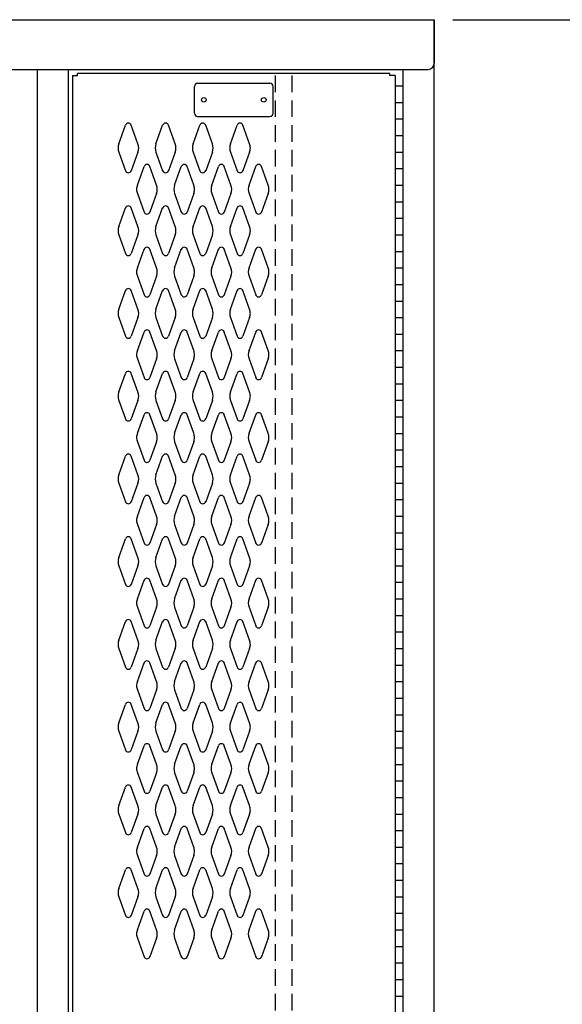
# Model space of a CAD drawing. Extents: x 0 to 196, y -2 to 123.
# Drawn here: x 111 to 127, y 62 to 91 of the extents above; entities that cross this region are included whole.
import ezdxf

# ---------------------------------------------------------------- set-up
doc = ezdxf.new("R2010")
doc.units = 0
doc.header["$MEASUREMENT"] = 0
doc.header["$PDMODE"] = 2
doc.linetypes.add('DASHED', pattern=[0.75, 0.5, -0.25])
doc.layers.get('0').update_dxf_attribs({"linetype": 'CONTINUOUS'})
doc.layers.get('DEFPOINTS').update_dxf_attribs({"linetype": 'CONTINUOUS'})
doc.layers.add('CK_LEVEL_1', color=7, linetype='CONTINUOUS')
doc.layers.add('CK_LEVEL_9', color=7, linetype='CONTINUOUS')
doc.dimstyles.get("Standard").update_dxf_attribs({"dimtxt": 0.18, "dimasz": 0.18, "dimexe": 0.18, "dimexo": 0.0625, "dimgap": 0.09, "dimtad": 0, "dimtih": 1, "dimtoh": 1, "dimdec": 6, "dimzin": 0, "dimdsep": 46, "dimtxsty": 'Standard', "dimcen": 0.09, "dimadec": 0, "dimazin": 0, "dimtfac": 1, "dimtdec": 6, "dimtofl": 0, "dimtmove": 2, "dimatfit": 3, "dimfxl": 0, "dimtolj": 1, "dimtzin": 0, "dimarcsym": 0})

# ---------------------------------------------------------------- blocks, each defined once
blk = doc.blocks.new('*D3')
at = {"color": 0, "linetype": 'ByBlock', "lineweight": -2}
for p, q in [((123.674, 91.43), (131.408, 91.43)), ((129.158, 89.81), (129.158, 57.14)), ((129.158, 21.05), (129.158, 53.72)), ((123.674, 19.43), (131.408, 19.43))]:
    blk.add_line(p, q, dxfattribs=at)
at = {"color": 0, "linetype": 'ByBlock'}
for points in [[(128.888, 89.81), (129.428, 89.81), (129.158, 91.43)], [(128.888, 21.05), (129.428, 21.05), (129.158, 19.43)]]:
    blk.add_solid(points, dxfattribs=at)
at = {"layer": 'DEFPOINTS', "color": 0, "linetype": 'ByBlock'}
for p in [(123.112, 91.43), (123.112, 19.43), (129.158, 19.43)]:
    blk.add_point(p, dxfattribs=at)
at = {"color": 15, "linetype": 'ByBlock', "insert": (129.158, 55.43), "char_height": 1.8, "attachment_point": 5}
blk.add_mtext('\\A1;{\\C256;H}', dxfattribs=at)

msp = doc.modelspace()

# ---------------------------------------------------------------- linework, layer by layer
at = {"layer": 'CK_LEVEL_1', "color": 7, "linetype": 'Continuous'}
for p, q in [((113.5727613, 87.6817143), (113.7748603, 88.2426293)), ((114.1533583, 87.6817143), (113.9512593, 88.2426293)), ((114.6977613, 87.6817143), (114.8998603, 88.2426293)), ((115.2783583, 87.6817143), (115.0762593, 88.2426293)), ((115.8227613, 87.6817143), (116.0248603, 88.2426293)), ((116.4033583, 87.6817143), (116.2012593, 88.2426293)), ((116.9477613, 87.6817143), (117.1498603, 88.2426293)), ((117.5283583, 87.6817143), (117.3262593, 88.2426293)), ((113.5727613, 87.4274863), (113.7748603, 86.8665713)), ((114.1533583, 87.4274863), (113.9512593, 86.8665713)), ((114.6977613, 87.4274863), (114.8998603, 86.8665713)), ((115.2783583, 87.4274863), (115.0762593, 86.8665713)), ((115.8227613, 87.4274863), (116.0248603, 86.8665713)), ((116.4033583, 87.4274863), (116.2012593, 86.8665713)), ((116.9477613, 87.4274863), (117.1498603, 86.8665713)), ((117.5283583, 87.4274863), (117.3262593, 86.8665713)), ((114.1347613, 86.4317143), (114.3368603, 86.9926293)), ((114.7153583, 86.4317143), (114.5132593, 86.9926293)), ((115.2597613, 86.4317143), (115.4618603, 86.9926293)), ((115.8403583, 86.4317143), (115.6382593, 86.9926293)), ((116.3847613, 86.4317143), (116.5868603, 86.9926293)), ((116.9653583, 86.4317143), (116.7632593, 86.9926293)), ((117.5097613, 86.4317143), (117.7118603, 86.9926293)), ((118.0903583, 86.4317143), (117.8882593, 86.9926293)), ((114.1347613, 86.1774863), (114.3368603, 85.6165713)), ((114.7153583, 86.1774863), (114.5132593, 85.6165713)), ((115.2597613, 86.1774863), (115.4618603, 85.6165713)), ((115.8403583, 86.1774863), (115.6382593, 85.6165713)), ((116.3847613, 86.1774863), (116.5868603, 85.6165713)), ((116.9653583, 86.1774863), (116.7632593, 85.6165713)), ((117.5097613, 86.1774863), (117.7118603, 85.6165713)), ((118.0903583, 86.1774863), (117.8882593, 85.6165713)), ((113.5727613, 85.1817143), (113.7748603, 85.7426293)), ((114.1533583, 85.1817143), (113.9512593, 85.7426293)), ((114.6977613, 85.1817143), (114.8998603, 85.7426293)), ((115.2783583, 85.1817143), (115.0762593, 85.7426293)), ((115.8227613, 85.1817143), (116.0248603, 85.7426293)), ((116.4033583, 85.1817143), (116.2012593, 85.7426293)), ((116.9477613, 85.1817143), (117.1498603, 85.7426293)), ((117.5283583, 85.1817143), (117.3262593, 85.7426293)), ((113.5727613, 84.9274863), (113.7748603, 84.3665713)), ((114.1533583, 84.9274863), (113.9512593, 84.3665713)), ((114.6977613, 84.9274863), (114.8998603, 84.3665713)), ((115.2783583, 84.9274863), (115.0762593, 84.3665713)), ((115.8227613, 84.9274863), (116.0248603, 84.3665713)), ((116.4033583, 84.9274863), (116.2012593, 84.3665713)), ((116.9477613, 84.9274863), (117.1498603, 84.3665713)), ((117.5283583, 84.9274863), (117.3262593, 84.3665713)), ((114.1347613, 83.9317143), (114.3368603, 84.4926293)), ((114.7153583, 83.9317143), (114.5132593, 84.4926293)), ((115.2597613, 83.9317143), (115.4618603, 84.4926293)), ((115.8403583, 83.9317143), (115.6382593, 84.4926293)), ((116.3847613, 83.9317143), (116.5868603, 84.4926293)), ((116.9653583, 83.9317143), (116.7632593, 84.4926293)), ((117.5097613, 83.9317143), (117.7118603, 84.4926293)), ((118.0903583, 83.9317143), (117.8882593, 84.4926293)), ((114.1347613, 83.6774863), (114.3368603, 83.1165713)), ((114.7153583, 83.6774863), (114.5132593, 83.1165713)), ((115.2597613, 83.6774863), (115.4618603, 83.1165713)), ((115.8403583, 83.6774863), (115.6382593, 83.1165713)), ((116.3847613, 83.6774863), (116.5868603, 83.1165713)), ((116.9653583, 83.6774863), (116.7632593, 83.1165713)), ((117.5097613, 83.6774863), (117.7118603, 83.1165713)), ((118.0903583, 83.6774863), (117.8882593, 83.1165713)), ((113.5727613, 82.6817143), (113.7748603, 83.2426293)), ((114.1533583, 82.6817143), (113.9512593, 83.2426293)), ((114.6977613, 82.6817143), (114.8998603, 83.2426293)), ((115.2783583, 82.6817143), (115.0762593, 83.2426293)), ((115.8227613, 82.6817143), (116.0248603, 83.2426293)), ((116.4033583, 82.6817143), (116.2012593, 83.2426293)), ((116.9477613, 82.6817143), (117.1498603, 83.2426293)), ((117.5283583, 82.6817143), (117.3262593, 83.2426293)), ((113.5727613, 82.4274863), (113.7748603, 81.8665713)), ((114.1533583, 82.4274863), (113.9512593, 81.8665713)), ((114.6977613, 82.4274863), (114.8998603, 81.8665713)), ((115.2783583, 82.4274863), (115.0762593, 81.8665713)), ((115.8227613, 82.4274863), (116.0248603, 81.8665713)), ((116.4033583, 82.4274863), (116.2012593, 81.8665713)), ((116.9477613, 82.4274863), (117.1498603, 81.8665713)), ((117.5283583, 82.4274863), (117.3262593, 81.8665713)), ((114.1347613, 81.4317143), (114.3368603, 81.9926293)), ((114.7153583, 81.4317143), (114.5132593, 81.9926293)), ((115.2597613, 81.4317143), (115.4618603, 81.9926293)), ((115.8403583, 81.4317143), (115.6382593, 81.9926293)), ((116.3847613, 81.4317143), (116.5868603, 81.9926293)), ((116.9653583, 81.4317143), (116.7632593, 81.9926293)), ((117.5097613, 81.4317143), (117.7118603, 81.9926293)), ((118.0903583, 81.4317143), (117.8882593, 81.9926293)), ((114.1347613, 81.1774863), (114.3368603, 80.6165713)), ((114.7153583, 81.1774863), (114.5132593, 80.6165713)), ((115.2597613, 81.1774863), (115.4618603, 80.6165713)), ((115.8403583, 81.1774863), (115.6382593, 80.6165713)), ((116.3847613, 81.1774863), (116.5868603, 80.6165713)), ((116.9653583, 81.1774863), (116.7632593, 80.6165713)), ((117.5097613, 81.1774863), (117.7118603, 80.6165713)), ((118.0903583, 81.1774863), (117.8882593, 80.6165713)), ((113.5727613, 80.1817143), (113.7748603, 80.7426293)), ((114.1533583, 80.1817143), (113.9512593, 80.7426293)), ((114.6977613, 80.1817143), (114.8998603, 80.7426293)), ((115.2783583, 80.1817143), (115.0762593, 80.7426293)), ((115.8227613, 80.1817143), (116.0248603, 80.7426293)), ((116.4033583, 80.1817143), (116.2012593, 80.7426293)), ((116.9477613, 80.1817143), (117.1498603, 80.7426293)), ((117.5283583, 80.1817143), (117.3262593, 80.7426293)), ((113.5727613, 79.9274863), (113.7748603, 79.3665713)), ((114.1533583, 79.9274863), (113.9512593, 79.3665713)), ((114.6977613, 79.9274863), (114.8998603, 79.3665713)), ((115.2783583, 79.9274863), (115.0762593, 79.3665713)), ((115.8227613, 79.9274863), (116.0248603, 79.3665713)), ((116.4033583, 79.9274863), (116.2012593, 79.3665713)), ((116.9477613, 79.9274863), (117.1498603, 79.3665713)), ((117.5283583, 79.9274863), (117.3262593, 79.3665713)), ((114.1347613, 78.9317143), (114.3368603, 79.4926293)), ((114.7153583, 78.9317143), (114.5132593, 79.4926293)), ((115.2597613, 78.9317143), (115.4618603, 79.4926293)), ((115.8403583, 78.9317143), (115.6382593, 79.4926293)), ((116.3847613, 78.9317143), (116.5868603, 79.4926293)), ((116.9653583, 78.9317143), (116.7632593, 79.4926293)), ((117.5097613, 78.9317143), (117.7118603, 79.4926293)), ((118.0903583, 78.9317143), (117.8882593, 79.4926293)), ((114.1347613, 78.6774863), (114.3368603, 78.1165713)), ((114.7153583, 78.6774863), (114.5132593, 78.1165713)), ((115.2597613, 78.6774863), (115.4618603, 78.1165713)), ((115.8403583, 78.6774863), (115.6382593, 78.1165713)), ((116.3847613, 78.6774863), (116.5868603, 78.1165713)), ((116.9653583, 78.6774863), (116.7632593, 78.1165713)), ((117.5097613, 78.6774863), (117.7118603, 78.1165713)), ((118.0903583, 78.6774863), (117.8882593, 78.1165713)), ((113.5727613, 77.6817143), (113.7748603, 78.2426293)), ((114.1533583, 77.6817143), (113.9512593, 78.2426293)), ((114.6977613, 77.6817143), (114.8998603, 78.2426293)), ((115.2783583, 77.6817143), (115.0762593, 78.2426293)), ((115.8227613, 77.6817143), (116.0248603, 78.2426293)), ((116.4033583, 77.6817143), (116.2012593, 78.2426293)), ((116.9477613, 77.6817143), (117.1498603, 78.2426293)), ((117.5283583, 77.6817143), (117.3262593, 78.2426293)), ((113.5727613, 77.4274863), (113.7748603, 76.8665713)), ((114.1533583, 77.4274863), (113.9512593, 76.8665713)), ((114.6977613, 77.4274863), (114.8998603, 76.8665713)), ((115.2783583, 77.4274863), (115.0762593, 76.8665713)), ((115.8227613, 77.4274863), (116.0248603, 76.8665713)), ((116.4033583, 77.4274863), (116.2012593, 76.8665713)), ((116.9477613, 77.4274863), (117.1498603, 76.8665713)), ((117.5283583, 77.4274863), (117.3262593, 76.8665713)), ((114.1347613, 76.4317143), (114.3368603, 76.9926293)), ((114.7153583, 76.4317143), (114.5132593, 76.9926293)), ((115.2597613, 76.4317143), (115.4618603, 76.9926293)), ((115.8403583, 76.4317143), (115.6382593, 76.9926293)), ((116.3847613, 76.4317143), (116.5868603, 76.9926293)), ((116.9653583, 76.4317143), (116.7632593, 76.9926293)), ((117.5097613, 76.4317143), (117.7118603, 76.9926293)), ((118.0903583, 76.4317143), (117.8882593, 76.9926293)), ((114.1347613, 76.1774863), (114.3368603, 75.6165713)), ((114.7153583, 76.1774863), (114.5132593, 75.6165713)), ((115.2597613, 76.1774863), (115.4618603, 75.6165713)), ((115.8403583, 76.1774863), (115.6382593, 75.6165713)), ((116.3847613, 76.1774863), (116.5868603, 75.6165713)), ((116.9653583, 76.1774863), (116.7632593, 75.6165713)), ((117.5097613, 76.1774863), (117.7118603, 75.6165713)), ((118.0903583, 76.1774863), (117.8882593, 75.6165713)), ((113.5727613, 75.1817143), (113.7748603, 75.7426293)), ((114.1533583, 75.1817143), (113.9512593, 75.7426293)), ((114.6977613, 75.1817143), (114.8998603, 75.7426293)), ((115.2783583, 75.1817143), (115.0762593, 75.7426293)), ((115.8227613, 75.1817143), (116.0248603, 75.7426293)), ((116.4033583, 75.1817143), (116.2012593, 75.7426293)), ((116.9477613, 75.1817143), (117.1498603, 75.7426293)), ((117.5283583, 75.1817143), (117.3262593, 75.7426293)), ((113.5727613, 74.9274863), (113.7748603, 74.3665713)), ((114.1533583, 74.9274863), (113.9512593, 74.3665713)), ((114.6977613, 74.9274863), (114.8998603, 74.3665713)), ((115.2783583, 74.9274863), (115.0762593, 74.3665713)), ((115.8227613, 74.9274863), (116.0248603, 74.3665713)), ((116.4033583, 74.9274863), (116.2012593, 74.3665713)), ((116.9477613, 74.9274863), (117.1498603, 74.3665713)), ((117.5283583, 74.9274863), (117.3262593, 74.3665713)), ((114.1347613, 73.9317143), (114.3368603, 74.4926293)), ((114.7153583, 73.9317143), (114.5132593, 74.4926293)), ((115.2597613, 73.9317143), (115.4618603, 74.4926293)), ((115.8403583, 73.9317143), (115.6382593, 74.4926293)), ((116.3847613, 73.9317143), (116.5868603, 74.4926293)), ((116.9653583, 73.9317143), (116.7632593, 74.4926293)), ((117.5097613, 73.9317143), (117.7118603, 74.4926293)), ((118.0903583, 73.9317143), (117.8882593, 74.4926293)), ((114.1347613, 73.6774863), (114.3368603, 73.1165713)), ((114.7153583, 73.6774863), (114.5132593, 73.1165713)), ((115.2597613, 73.6774863), (115.4618603, 73.1165713)), ((115.8403583, 73.6774863), (115.6382593, 73.1165713)), ((116.3847613, 73.6774863), (116.5868603, 73.1165713)), ((116.9653583, 73.6774863), (116.7632593, 73.1165713)), ((117.5097613, 73.6774863), (117.7118603, 73.1165713)), ((118.0903583, 73.6774863), (117.8882593, 73.1165713)), ((113.5727613, 72.6817143), (113.7748603, 73.2426293)), ((114.1533583, 72.6817143), (113.9512593, 73.2426293)), ((114.6977613, 72.6817143), (114.8998603, 73.2426293)), ((115.2783583, 72.6817143), (115.0762593, 73.2426293)), ((115.8227613, 72.6817143), (116.0248603, 73.2426293)), ((116.4033583, 72.6817143), (116.2012593, 73.2426293)), ((116.9477613, 72.6817143), (117.1498603, 73.2426293)), ((117.5283583, 72.6817143), (117.3262593, 73.2426293)), ((113.5727613, 72.4274863), (113.7748603, 71.8665713)), ((114.1533583, 72.4274863), (113.9512593, 71.8665713)), ((114.6977613, 72.4274863), (114.8998603, 71.8665713)), ((115.2783583, 72.4274863), (115.0762593, 71.8665713)), ((115.8227613, 72.4274863), (116.0248603, 71.8665713)), ((116.4033583, 72.4274863), (116.2012593, 71.8665713)), ((116.9477613, 72.4274863), (117.1498603, 71.8665713)), ((117.5283583, 72.4274863), (117.3262593, 71.8665713)), ((114.1347613, 71.4317143), (114.3368603, 71.9926293)), ((114.7153583, 71.4317143), (114.5132593, 71.9926293)), ((115.2597613, 71.4317143), (115.4618603, 71.9926293)), ((115.8403583, 71.4317143), (115.6382593, 71.9926293)), ((116.3847613, 71.4317143), (116.5868603, 71.9926293)), ((116.9653583, 71.4317143), (116.7632593, 71.9926293)), ((117.5097613, 71.4317143), (117.7118603, 71.9926293)), ((118.0903583, 71.4317143), (117.8882593, 71.9926293)), ((114.1347613, 71.1774863), (114.3368603, 70.6165713)), ((114.7153583, 71.1774863), (114.5132593, 70.6165713)), ((115.2597613, 71.1774863), (115.4618603, 70.6165713)), ((115.8403583, 71.1774863), (115.6382593, 70.6165713)), ((116.3847613, 71.1774863), (116.5868603, 70.6165713)), ((116.9653583, 71.1774863), (116.7632593, 70.6165713)), ((117.5097613, 71.1774863), (117.7118603, 70.6165713)), ((118.0903583, 71.1774863), (117.8882593, 70.6165713)), ((113.5727613, 70.1817143), (113.7748603, 70.7426293)), ((114.1533583, 70.1817143), (113.9512593, 70.7426293)), ((114.6977613, 70.1817143), (114.8998603, 70.7426293)), ((115.2783583, 70.1817143), (115.0762593, 70.7426293)), ((115.8227613, 70.1817143), (116.0248603, 70.7426293)), ((116.4033583, 70.1817143), (116.2012593, 70.7426293)), ((116.9477613, 70.1817143), (117.1498603, 70.7426293)), ((117.5283583, 70.1817143), (117.3262593, 70.7426293)), ((113.5727613, 69.9274863), (113.7748603, 69.3665713)), ((114.1533583, 69.9274863), (113.9512593, 69.3665713)), ((114.6977613, 69.9274863), (114.8998603, 69.3665713)), ((115.2783583, 69.9274863), (115.0762593, 69.3665713)), ((115.8227613, 69.9274863), (116.0248603, 69.3665713)), ((116.4033583, 69.9274863), (116.2012593, 69.3665713)), ((116.9477613, 69.9274863), (117.1498603, 69.3665713)), ((117.5283583, 69.9274863), (117.3262593, 69.3665713)), ((114.1347613, 68.9317143), (114.3368603, 69.4926293)), ((114.7153583, 68.9317143), (114.5132593, 69.4926293)), ((115.2597613, 68.9317143), (115.4618603, 69.4926293)), ((115.8403583, 68.9317143), (115.6382593, 69.4926293)), ((116.3847613, 68.9317143), (116.5868603, 69.4926293)), ((116.9653583, 68.9317143), (116.7632593, 69.4926293)), ((117.5097613, 68.9317143), (117.7118603, 69.4926293)), ((118.0903583, 68.9317143), (117.8882593, 69.4926293)), ((114.1347613, 68.6774863), (114.3368603, 68.1165713)), ((114.7153583, 68.6774863), (114.5132593, 68.1165713)), ((115.2597613, 68.6774863), (115.4618603, 68.1165713)), ((115.8403583, 68.6774863), (115.6382593, 68.1165713)), ((116.3847613, 68.6774863), (116.5868603, 68.1165713)), ((116.9653583, 68.6774863), (116.7632593, 68.1165713)), ((117.5097613, 68.6774863), (117.7118603, 68.1165713)), ((118.0903583, 68.6774863), (117.8882593, 68.1165713)), ((113.5727613, 67.6817143), (113.7748603, 68.2426293)), ((114.1533583, 67.6817143), (113.9512593, 68.2426293)), ((114.6977613, 67.6817143), (114.8998603, 68.2426293)), ((115.2783583, 67.6817143), (115.0762593, 68.2426293)), ((115.8227613, 67.6817143), (116.0248603, 68.2426293)), ((116.4033583, 67.6817143), (116.2012593, 68.2426293)), ((116.9477613, 67.6817143), (117.1498603, 68.2426293)), ((117.5283583, 67.6817143), (117.3262593, 68.2426293)), ((113.5727613, 67.4274863), (113.7748603, 66.8665713)), ((114.1533583, 67.4274863), (113.9512593, 66.8665713)), ((114.6977613, 67.4274863), (114.8998603, 66.8665713)), ((115.2783583, 67.4274863), (115.0762593, 66.8665713)), ((115.8227613, 67.4274863), (116.0248603, 66.8665713)), ((116.4033583, 67.4274863), (116.2012593, 66.8665713)), ((116.9477613, 67.4274863), (117.1498603, 66.8665713)), ((117.5283583, 67.4274863), (117.3262593, 66.8665713)), ((114.1347613, 66.4317143), (114.3368603, 66.9926293)), ((114.7153583, 66.4317143), (114.5132593, 66.9926293)), ((115.2597613, 66.4317143), (115.4618603, 66.9926293)), ((115.8403583, 66.4317143), (115.6382593, 66.9926293)), ((116.3847613, 66.4317143), (116.5868603, 66.9926293)), ((116.9653583, 66.4317143), (116.7632593, 66.9926293)), ((117.5097613, 66.4317143), (117.7118603, 66.9926293)), ((118.0903583, 66.4317143), (117.8882593, 66.9926293)), ((114.1347613, 66.1774863), (114.3368603, 65.6165713)), ((114.7153583, 66.1774863), (114.5132593, 65.6165713)), ((115.2597613, 66.1774863), (115.4618603, 65.6165713)), ((115.8403583, 66.1774863), (115.6382593, 65.6165713)), ((116.3847613, 66.1774863), (116.5868603, 65.6165713)), ((116.9653583, 66.1774863), (116.7632593, 65.6165713)), ((117.5097613, 66.1774863), (117.7118603, 65.6165713)), ((118.0903583, 66.1774863), (117.8882593, 65.6165713)), ((113.5727613, 65.1817143), (113.7748603, 65.7426293)), ((114.1533583, 65.1817143), (113.9512593, 65.7426293)), ((114.6977613, 65.1817143), (114.8998603, 65.7426293)), ((115.2783583, 65.1817143), (115.0762593, 65.7426293)), ((115.8227613, 65.1817143), (116.0248603, 65.7426293)), ((116.4033583, 65.1817143), (116.2012593, 65.7426293)), ((116.9477613, 65.1817143), (117.1498603, 65.7426293)), ((117.5283583, 65.1817143), (117.3262593, 65.7426293)), ((113.5727613, 64.9274863), (113.7748603, 64.3665713)), ((114.1533583, 64.9274863), (113.9512593, 64.3665713)), ((114.6977613, 64.9274863), (114.8998603, 64.3665713)), ((115.2783583, 64.9274863), (115.0762593, 64.3665713)), ((115.8227613, 64.9274863), (116.0248603, 64.3665713)), ((116.4033583, 64.9274863), (116.2012593, 64.3665713)), ((116.9477613, 64.9274863), (117.1498603, 64.3665713)), ((117.5283583, 64.9274863), (117.3262593, 64.3665713)), ((114.1347613, 63.9317143), (114.3368603, 64.4926293)), ((114.7153583, 63.9317143), (114.5132593, 64.4926293)), ((115.2597613, 63.9317143), (115.4618603, 64.4926293)), ((115.8403583, 63.9317143), (115.6382593, 64.4926293)), ((116.3847613, 63.9317143), (116.5868603, 64.4926293)), ((116.9653583, 63.9317143), (116.7632593, 64.4926293)), ((117.5097613, 63.9317143), (117.7118603, 64.4926293)), ((118.0903583, 63.9317143), (117.8882593, 64.4926293)), ((114.1347613, 63.6774863), (114.3368603, 63.1165713)), ((114.7153583, 63.6774863), (114.5132593, 63.1165713)), ((115.2597613, 63.6774863), (115.4618603, 63.1165713)), ((115.8403583, 63.6774863), (115.6382593, 63.1165713)), ((116.3847613, 63.6774863), (116.5868603, 63.1165713)), ((116.9653583, 63.6774863), (116.7632593, 63.1165713)), ((117.5097613, 63.6774863), (117.7118603, 63.1165713)), ((118.0903583, 63.6774863), (117.8882593, 63.1165713))]:
    msp.add_line(p, q, dxfattribs=at)
for centre, radius, start, end in [((113.8630593, 88.2108503), 0.09375, 90, 161.947314), ((113.8630593, 88.2108503), 0.09375, 18.052686, 90), ((114.9880593, 88.2108503), 0.09375, 90, 161.947314), ((114.9880593, 88.2108503), 0.09375, 18.052686, 90), ((116.1130593, 88.2108503), 0.09375, 90, 161.947314), ((116.1130593, 88.2108503), 0.09375, 18.052686, 90), ((117.2380593, 88.2108503), 0.09375, 90, 161.947314), ((117.2380593, 88.2108503), 0.09375, 18.052686, 90), ((113.9255593, 87.5546003), 0.375, 160.18576, 180), ((113.9255593, 87.5546003), 0.375, 180, 199.81424), ((113.8005593, 87.5546003), 0.375, 340.18576, 19.81424), ((115.0505593, 87.5546003), 0.375, 160.18576, 199.81424), ((114.9255593, 87.5546003), 0.375, 0, 19.81424), ((114.9255593, 87.5546003), 0.375, 340.18576, 0), ((116.1755593, 87.5546003), 0.375, 160.18576, 180), ((116.1755593, 87.5546003), 0.375, 180, 199.81424), ((116.0505593, 87.5546003), 0.375, 340.18576, 19.81424), ((117.3005593, 87.5546003), 0.375, 160.18576, 199.81424), ((117.1755593, 87.5546003), 0.375, 0, 19.81424), ((117.1755593, 87.5546003), 0.375, 340.18576, 0), ((114.4250593, 86.9608503), 0.09375, 90, 161.947314), ((114.4250593, 86.9608503), 0.09375, 18.052686, 90), ((115.5500593, 86.9608503), 0.09375, 90, 161.947314), ((115.5500593, 86.9608503), 0.09375, 18.052686, 90), ((116.6750593, 86.9608503), 0.09375, 90, 161.947314), ((116.6750593, 86.9608503), 0.09375, 18.052686, 90), ((117.8000593, 86.9608503), 0.09375, 90, 161.947314), ((117.8000593, 86.9608503), 0.09375, 18.052686, 90), ((113.8630593, 86.8983503), 0.09375, 198.052686, 341.947314), ((114.9880593, 86.8983503), 0.09375, 198.052686, 341.947314), ((116.1130593, 86.8983503), 0.09375, 198.052686, 341.947314), ((117.2380593, 86.8983503), 0.09375, 198.052686, 341.947314), ((114.4875593, 86.3046003), 0.375, 160.18576, 180), ((114.4875593, 86.3046003), 0.375, 180, 199.81424), ((114.3625593, 86.3046003), 0.375, 340.18576, 19.81424), ((115.6125593, 86.3046003), 0.375, 160.18576, 199.81424), ((115.4875593, 86.3046003), 0.375, 0, 19.81424), ((115.4875593, 86.3046003), 0.375, 340.18576, 0), ((116.7375593, 86.3046003), 0.375, 160.18576, 180), ((116.7375593, 86.3046003), 0.375, 180, 199.81424), ((116.6125593, 86.3046003), 0.375, 340.18576, 19.81424), ((117.8625593, 86.3046003), 0.375, 160.18576, 199.81424), ((117.7375593, 86.3046003), 0.375, 0, 19.81424), ((117.7375593, 86.3046003), 0.375, 340.18576, 0), ((113.8630593, 85.7108503), 0.09375, 18.052686, 161.947314), ((114.9880593, 85.7108503), 0.09375, 18.052686, 161.947314), ((116.1130593, 85.7108503), 0.09375, 18.052686, 161.947314), ((117.2380593, 85.7108503), 0.09375, 18.052686, 161.947314), ((114.4250593, 85.6483503), 0.09375, 198.052686, 341.947314), ((115.5500593, 85.6483503), 0.09375, 198.052686, 341.947314), ((116.6750593, 85.6483503), 0.09375, 198.052686, 341.947314), ((117.8000593, 85.6483503), 0.09375, 198.052686, 341.947314), ((113.9255593, 85.0546003), 0.375, 160.18576, 180), ((113.8005593, 85.0546003), 0.375, 340.18576, 19.81424), ((115.0505593, 85.0546003), 0.375, 160.18576, 199.81424), ((114.9255593, 85.0546003), 0.375, 0, 19.81424), ((116.1755593, 85.0546003), 0.375, 160.18576, 180), ((116.0505593, 85.0546003), 0.375, 340.18576, 19.81424), ((117.3005593, 85.0546003), 0.375, 160.18576, 199.81424), ((117.1755593, 85.0546003), 0.375, 0, 19.81424), ((113.9255593, 85.0546003), 0.375, 180, 199.81424), ((114.9255593, 85.0546003), 0.375, 340.18576, 0), ((116.1755593, 85.0546003), 0.375, 180, 199.81424), ((117.1755593, 85.0546003), 0.375, 340.18576, 0), ((114.4250593, 84.4608503), 0.09375, 18.052686, 161.947314), ((115.5500593, 84.4608503), 0.09375, 18.052686, 161.947314), ((116.6750593, 84.4608503), 0.09375, 18.052686, 161.947314), ((117.8000593, 84.4608503), 0.09375, 18.052686, 161.947314), ((113.8630593, 84.3983503), 0.09375, 198.052686, 270), ((113.8630593, 84.3983503), 0.09375, 270, 341.947314), ((114.9880593, 84.3983503), 0.09375, 198.052686, 270), ((114.9880593, 84.3983503), 0.09375, 270, 341.947314), ((116.1130593, 84.3983503), 0.09375, 198.052686, 270), ((116.1130593, 84.3983503), 0.09375, 270, 341.947314), ((117.2380593, 84.3983503), 0.09375, 198.052686, 270), ((117.2380593, 84.3983503), 0.09375, 270, 341.947314), ((114.4875593, 83.8046003), 0.375, 160.18576, 180), ((114.3625593, 83.8046003), 0.375, 340.18576, 19.81424), ((115.6125593, 83.8046003), 0.375, 160.18576, 199.81424), ((115.4875593, 83.8046003), 0.375, 0, 19.81424), ((116.7375593, 83.8046003), 0.375, 160.18576, 180), ((116.6125593, 83.8046003), 0.375, 340.18576, 19.81424), ((117.8625593, 83.8046003), 0.375, 160.18576, 199.81424), ((117.7375593, 83.8046003), 0.375, 0, 19.81424), ((114.4875593, 83.8046003), 0.375, 180, 199.81424), ((115.4875593, 83.8046003), 0.375, 340.18576, 0), ((116.7375593, 83.8046003), 0.375, 180, 199.81424), ((117.7375593, 83.8046003), 0.375, 340.18576, 0), ((113.8630593, 83.2108503), 0.09375, 90, 161.947314), ((113.8630593, 83.2108503), 0.09375, 18.052686, 90), ((114.9880593, 83.2108503), 0.09375, 90, 161.947314), ((114.9880593, 83.2108503), 0.09375, 18.052686, 90), ((116.1130593, 83.2108503), 0.09375, 90, 161.947314), ((116.1130593, 83.2108503), 0.09375, 18.052686, 90), ((117.2380593, 83.2108503), 0.09375, 90, 161.947314), ((117.2380593, 83.2108503), 0.09375, 18.052686, 90), ((114.4250593, 83.1483503), 0.09375, 198.052686, 270), ((114.4250593, 83.1483503), 0.09375, 270, 341.947314), ((115.5500593, 83.1483503), 0.09375, 198.052686, 270), ((115.5500593, 83.1483503), 0.09375, 270, 341.947314), ((116.6750593, 83.1483503), 0.09375, 198.052686, 270), ((116.6750593, 83.1483503), 0.09375, 270, 341.947314), ((117.8000593, 83.1483503), 0.09375, 198.052686, 270), ((117.8000593, 83.1483503), 0.09375, 270, 341.947314), ((113.9255593, 82.5546003), 0.375, 160.18576, 180), ((113.9255593, 82.5546003), 0.375, 180, 199.81424), ((113.8005593, 82.5546003), 0.375, 340.18576, 19.81424), ((115.0505593, 82.5546003), 0.375, 160.18576, 199.81424), ((114.9255593, 82.5546003), 0.375, 0, 19.81424), ((114.9255593, 82.5546003), 0.375, 340.18576, 0), ((116.1755593, 82.5546003), 0.375, 160.18576, 180), ((116.1755593, 82.5546003), 0.375, 180, 199.81424), ((116.0505593, 82.5546003), 0.375, 340.18576, 19.81424), ((117.3005593, 82.5546003), 0.375, 160.18576, 199.81424), ((117.1755593, 82.5546003), 0.375, 0, 19.81424), ((117.1755593, 82.5546003), 0.375, 340.18576, 0), ((113.8630593, 81.8983503), 0.09375, 198.052686, 341.947314), ((114.4250593, 81.9608503), 0.09375, 90, 161.947314), ((114.4250593, 81.9608503), 0.09375, 18.052686, 90), ((114.9880593, 81.8983503), 0.09375, 198.052686, 341.947314), ((115.5500593, 81.9608503), 0.09375, 90, 161.947314), ((115.5500593, 81.9608503), 0.09375, 18.052686, 90), ((116.1130593, 81.8983503), 0.09375, 198.052686, 341.947314), ((116.6750593, 81.9608503), 0.09375, 90, 161.947314), ((116.6750593, 81.9608503), 0.09375, 18.052686, 90), ((117.2380593, 81.8983503), 0.09375, 198.052686, 341.947314), ((117.8000593, 81.9608503), 0.09375, 90, 161.947314), ((117.8000593, 81.9608503), 0.09375, 18.052686, 90), ((114.4875593, 81.3046003), 0.375, 160.18576, 180), ((114.4875593, 81.3046003), 0.375, 180, 199.81424), ((114.3625593, 81.3046003), 0.375, 340.18576, 19.81424), ((115.6125593, 81.3046003), 0.375, 160.18576, 199.81424), ((115.4875593, 81.3046003), 0.375, 0, 19.81424), ((115.4875593, 81.3046003), 0.375, 340.18576, 0), ((116.7375593, 81.3046003), 0.375, 160.18576, 180), ((116.7375593, 81.3046003), 0.375, 180, 199.81424), ((116.6125593, 81.3046003), 0.375, 340.18576, 19.81424), ((117.8625593, 81.3046003), 0.375, 160.18576, 199.81424), ((117.7375593, 81.3046003), 0.375, 0, 19.81424), ((117.7375593, 81.3046003), 0.375, 340.18576, 0), ((113.8630593, 80.7108503), 0.09375, 18.052686, 161.947314), ((114.9880593, 80.7108503), 0.09375, 18.052686, 161.947314), ((116.1130593, 80.7108503), 0.09375, 18.052686, 161.947314), ((117.2380593, 80.7108503), 0.09375, 18.052686, 161.947314), ((114.4250593, 80.6483503), 0.09375, 198.052686, 341.947314), ((115.5500593, 80.6483503), 0.09375, 198.052686, 341.947314), ((116.6750593, 80.6483503), 0.09375, 198.052686, 341.947314), ((117.8000593, 80.6483503), 0.09375, 198.052686, 341.947314), ((113.9255593, 80.0546003), 0.375, 160.18576, 180), ((113.9255593, 80.0546003), 0.375, 180, 199.81424), ((113.8005593, 80.0546003), 0.375, 340.18576, 19.81424), ((115.0505593, 80.0546003), 0.375, 160.18576, 199.81424), ((114.9255593, 80.0546003), 0.375, 0, 19.81424), ((114.9255593, 80.0546003), 0.375, 340.18576, 0), ((116.1755593, 80.0546003), 0.375, 160.18576, 180), ((116.1755593, 80.0546003), 0.375, 180, 199.81424), ((116.0505593, 80.0546003), 0.375, 340.18576, 19.81424), ((117.3005593, 80.0546003), 0.375, 160.18576, 199.81424), ((117.1755593, 80.0546003), 0.375, 0, 19.81424), ((117.1755593, 80.0546003), 0.375, 340.18576, 0), ((114.4250593, 79.4608503), 0.09375, 18.052686, 161.947314), ((115.5500593, 79.4608503), 0.09375, 18.052686, 161.947314), ((116.6750593, 79.4608503), 0.09375, 18.052686, 161.947314), ((117.8000593, 79.4608503), 0.09375, 18.052686, 161.947314), ((113.8630593, 79.3983503), 0.09375, 198.052686, 270), ((113.8630593, 79.3983503), 0.09375, 270, 341.947314), ((114.9880593, 79.3983503), 0.09375, 198.052686, 270), ((114.9880593, 79.3983503), 0.09375, 270, 341.947314), ((116.1130593, 79.3983503), 0.09375, 198.052686, 270), ((116.1130593, 79.3983503), 0.09375, 270, 341.947314), ((117.2380593, 79.3983503), 0.09375, 198.052686, 270), ((117.2380593, 79.3983503), 0.09375, 270, 341.947314), ((114.4875593, 78.8046003), 0.375, 160.18576, 180), ((114.3625593, 78.8046003), 0.375, 340.18576, 19.81424), ((115.6125593, 78.8046003), 0.375, 160.18576, 199.81424), ((115.4875593, 78.8046003), 0.375, 0, 19.81424), ((116.7375593, 78.8046003), 0.375, 160.18576, 180), ((116.6125593, 78.8046003), 0.375, 340.18576, 19.81424), ((117.8625593, 78.8046003), 0.375, 160.18576, 199.81424), ((117.7375593, 78.8046003), 0.375, 0, 19.81424), ((114.4875593, 78.8046003), 0.375, 180, 199.81424), ((115.4875593, 78.8046003), 0.375, 340.18576, 0), ((116.7375593, 78.8046003), 0.375, 180, 199.81424), ((117.7375593, 78.8046003), 0.375, 340.18576, 0), ((113.8630593, 78.2108503), 0.09375, 90, 161.947314), ((113.8630593, 78.2108503), 0.09375, 18.052686, 90), ((114.9880593, 78.2108503), 0.09375, 90, 161.947314), ((114.9880593, 78.2108503), 0.09375, 18.052686, 90), ((116.1130593, 78.2108503), 0.09375, 90, 161.947314), ((116.1130593, 78.2108503), 0.09375, 18.052686, 90), ((117.2380593, 78.2108503), 0.09375, 90, 161.947314), ((117.2380593, 78.2108503), 0.09375, 18.052686, 90), ((114.4250593, 78.1483503), 0.09375, 198.052686, 270), ((114.4250593, 78.1483503), 0.09375, 270, 341.947314), ((115.5500593, 78.1483503), 0.09375, 198.052686, 270), ((115.5500593, 78.1483503), 0.09375, 270, 341.947314), ((116.6750593, 78.1483503), 0.09375, 198.052686, 270), ((116.6750593, 78.1483503), 0.09375, 270, 341.947314), ((117.8000593, 78.1483503), 0.09375, 198.052686, 270), ((117.8000593, 78.1483503), 0.09375, 270, 341.947314), ((113.9255593, 77.5546003), 0.375, 160.18576, 180), ((113.8005593, 77.5546003), 0.375, 340.18576, 19.81424), ((115.0505593, 77.5546003), 0.375, 160.18576, 199.81424), ((114.9255593, 77.5546003), 0.375, 0, 19.81424), ((116.1755593, 77.5546003), 0.375, 160.18576, 180), ((116.0505593, 77.5546003), 0.375, 340.18576, 19.81424), ((117.3005593, 77.5546003), 0.375, 160.18576, 199.81424), ((117.1755593, 77.5546003), 0.375, 0, 19.81424), ((113.9255593, 77.5546003), 0.375, 180, 199.81424), ((114.9255593, 77.5546003), 0.375, 340.18576, 0), ((116.1755593, 77.5546003), 0.375, 180, 199.81424), ((117.1755593, 77.5546003), 0.375, 340.18576, 0), ((114.4250593, 76.9608503), 0.09375, 90, 161.947314), ((114.4250593, 76.9608503), 0.09375, 18.052686, 90), ((115.5500593, 76.9608503), 0.09375, 90, 161.947314), ((115.5500593, 76.9608503), 0.09375, 18.052686, 90), ((116.6750593, 76.9608503), 0.09375, 90, 161.947314), ((116.6750593, 76.9608503), 0.09375, 18.052686, 90), ((117.8000593, 76.9608503), 0.09375, 90, 161.947314), ((117.8000593, 76.9608503), 0.09375, 18.052686, 90), ((113.8630593, 76.8983503), 0.09375, 198.052686, 341.947314), ((114.9880593, 76.8983503), 0.09375, 198.052686, 341.947314), ((116.1130593, 76.8983503), 0.09375, 198.052686, 341.947314), ((117.2380593, 76.8983503), 0.09375, 198.052686, 341.947314), ((114.4875593, 76.3046003), 0.375, 160.18576, 180), ((114.4875593, 76.3046003), 0.375, 180, 199.81424), ((114.3625593, 76.3046003), 0.375, 340.18576, 19.81424), ((115.6125593, 76.3046003), 0.375, 160.18576, 199.81424), ((115.4875593, 76.3046003), 0.375, 0, 19.81424), ((115.4875593, 76.3046003), 0.375, 340.18576, 0), ((116.7375593, 76.3046003), 0.375, 160.18576, 180), ((116.7375593, 76.3046003), 0.375, 180, 199.81424), ((116.6125593, 76.3046003), 0.375, 340.18576, 19.81424), ((117.8625593, 76.3046003), 0.375, 160.18576, 199.81424), ((117.7375593, 76.3046003), 0.375, 0, 19.81424), ((117.7375593, 76.3046003), 0.375, 340.18576, 0), ((113.8630593, 75.7108503), 0.09375, 18.052686, 161.947314), ((114.4250593, 75.6483503), 0.09375, 198.052686, 341.947314), ((114.9880593, 75.7108503), 0.09375, 18.052686, 161.947314), ((115.5500593, 75.6483503), 0.09375, 198.052686, 341.947314), ((116.1130593, 75.7108503), 0.09375, 18.052686, 161.947314), ((116.6750593, 75.6483503), 0.09375, 198.052686, 341.947314), ((117.2380593, 75.7108503), 0.09375, 18.052686, 161.947314), ((117.8000593, 75.6483503), 0.09375, 198.052686, 341.947314), ((113.9255593, 75.0546003), 0.375, 160.18576, 180), ((113.9255593, 75.0546003), 0.375, 180, 199.81424), ((113.8005593, 75.0546003), 0.375, 340.18576, 19.81424), ((115.0505593, 75.0546003), 0.375, 160.18576, 199.81424), ((114.9255593, 75.0546003), 0.375, 0, 19.81424), ((114.9255593, 75.0546003), 0.375, 340.18576, 0), ((116.1755593, 75.0546003), 0.375, 160.18576, 180), ((116.1755593, 75.0546003), 0.375, 180, 199.81424), ((116.0505593, 75.0546003), 0.375, 340.18576, 19.81424), ((117.3005593, 75.0546003), 0.375, 160.18576, 199.81424), ((117.1755593, 75.0546003), 0.375, 0, 19.81424), ((117.1755593, 75.0546003), 0.375, 340.18576, 0), ((114.4250593, 74.4608503), 0.09375, 18.052686, 161.947314), ((115.5500593, 74.4608503), 0.09375, 18.052686, 161.947314), ((116.6750593, 74.4608503), 0.09375, 18.052686, 161.947314), ((117.8000593, 74.4608503), 0.09375, 18.052686, 161.947314), ((113.8630593, 74.3983503), 0.09375, 198.052686, 270), ((113.8630593, 74.3983503), 0.09375, 270, 341.947314), ((114.9880593, 74.3983503), 0.09375, 198.052686, 270), ((114.9880593, 74.3983503), 0.09375, 270, 341.947314), ((116.1130593, 74.3983503), 0.09375, 198.052686, 270), ((116.1130593, 74.3983503), 0.09375, 270, 341.947314), ((117.2380593, 74.3983503), 0.09375, 198.052686, 270), ((117.2380593, 74.3983503), 0.09375, 270, 341.947314), ((114.4875593, 73.8046003), 0.375, 160.18576, 180), ((114.4875593, 73.8046003), 0.375, 180, 199.81424), ((114.3625593, 73.8046003), 0.375, 340.18576, 19.81424), ((115.6125593, 73.8046003), 0.375, 160.18576, 199.81424), ((115.4875593, 73.8046003), 0.375, 0, 19.81424), ((115.4875593, 73.8046003), 0.375, 340.18576, 0), ((116.7375593, 73.8046003), 0.375, 160.18576, 180), ((116.7375593, 73.8046003), 0.375, 180, 199.81424), ((116.6125593, 73.8046003), 0.375, 340.18576, 19.81424), ((117.8625593, 73.8046003), 0.375, 160.18576, 199.81424), ((117.7375593, 73.8046003), 0.375, 0, 19.81424), ((117.7375593, 73.8046003), 0.375, 340.18576, 0), ((113.8630593, 73.2108503), 0.09375, 90, 161.947314), ((113.8630593, 73.2108503), 0.09375, 18.052686, 90), ((114.9880593, 73.2108503), 0.09375, 90, 161.947314), ((114.9880593, 73.2108503), 0.09375, 18.052686, 90), ((116.1130593, 73.2108503), 0.09375, 90, 161.947314), ((116.1130593, 73.2108503), 0.09375, 18.052686, 90), ((117.2380593, 73.2108503), 0.09375, 90, 161.947314), ((117.2380593, 73.2108503), 0.09375, 18.052686, 90), ((114.4250593, 73.1483503), 0.09375, 198.052686, 270), ((114.4250593, 73.1483503), 0.09375, 270, 341.947314), ((115.5500593, 73.1483503), 0.09375, 198.052686, 270), ((115.5500593, 73.1483503), 0.09375, 270, 341.947314), ((116.6750593, 73.1483503), 0.09375, 198.052686, 270), ((116.6750593, 73.1483503), 0.09375, 270, 341.947314), ((117.8000593, 73.1483503), 0.09375, 198.052686, 270), ((117.8000593, 73.1483503), 0.09375, 270, 341.947314), ((113.9255593, 72.5546003), 0.375, 160.18576, 180), ((113.8005593, 72.5546003), 0.375, 340.18576, 19.81424), ((115.0505593, 72.5546003), 0.375, 160.18576, 199.81424), ((114.9255593, 72.5546003), 0.375, 0, 19.81424), ((116.1755593, 72.5546003), 0.375, 160.18576, 180), ((116.0505593, 72.5546003), 0.375, 340.18576, 19.81424), ((117.3005593, 72.5546003), 0.375, 160.18576, 199.81424), ((117.1755593, 72.5546003), 0.375, 0, 19.81424), ((113.9255593, 72.5546003), 0.375, 180, 199.81424), ((114.9255593, 72.5546003), 0.375, 340.18576, 0), ((116.1755593, 72.5546003), 0.375, 180, 199.81424), ((117.1755593, 72.5546003), 0.375, 340.18576, 0), ((114.4250593, 71.9608503), 0.09375, 90, 161.947314), ((114.4250593, 71.9608503), 0.09375, 18.052686, 90), ((115.5500593, 71.9608503), 0.09375, 90, 161.947314), ((115.5500593, 71.9608503), 0.09375, 18.052686, 90), ((116.6750593, 71.9608503), 0.09375, 90, 161.947314), ((116.6750593, 71.9608503), 0.09375, 18.052686, 90), ((117.8000593, 71.9608503), 0.09375, 90, 161.947314), ((117.8000593, 71.9608503), 0.09375, 18.052686, 90), ((113.8630593, 71.8983503), 0.09375, 198.052686, 341.947314), ((114.9880593, 71.8983503), 0.09375, 198.052686, 341.947314), ((116.1130593, 71.8983503), 0.09375, 198.052686, 341.947314), ((117.2380593, 71.8983503), 0.09375, 198.052686, 341.947314), ((114.4875593, 71.3046003), 0.375, 160.18576, 180), ((114.3625593, 71.3046003), 0.375, 340.18576, 19.81424), ((115.6125593, 71.3046003), 0.375, 160.18576, 199.81424), ((115.4875593, 71.3046003), 0.375, 0, 19.81424), ((116.7375593, 71.3046003), 0.375, 160.18576, 180), ((116.6125593, 71.3046003), 0.375, 340.18576, 19.81424), ((117.8625593, 71.3046003), 0.375, 160.18576, 199.81424), ((117.7375593, 71.3046003), 0.375, 0, 19.81424), ((114.4875593, 71.3046003), 0.375, 180, 199.81424), ((115.4875593, 71.3046003), 0.375, 340.18576, 0), ((116.7375593, 71.3046003), 0.375, 180, 199.81424), ((117.7375593, 71.3046003), 0.375, 340.18576, 0), ((113.8630593, 70.7108503), 0.09375, 18.052686, 161.947314), ((114.4250593, 70.6483503), 0.09375, 198.052686, 341.947314), ((114.9880593, 70.7108503), 0.09375, 18.052686, 161.947314), ((115.5500593, 70.6483503), 0.09375, 198.052686, 341.947314), ((116.1130593, 70.7108503), 0.09375, 18.052686, 161.947314), ((116.6750593, 70.6483503), 0.09375, 198.052686, 341.947314), ((117.2380593, 70.7108503), 0.09375, 18.052686, 161.947314), ((117.8000593, 70.6483503), 0.09375, 198.052686, 341.947314), ((113.9255593, 70.0546003), 0.375, 160.18576, 180), ((113.9255593, 70.0546003), 0.375, 180, 199.81424), ((113.8005593, 70.0546003), 0.375, 340.18576, 19.81424), ((115.0505593, 70.0546003), 0.375, 160.18576, 199.81424), ((114.9255593, 70.0546003), 0.375, 0, 19.81424), ((114.9255593, 70.0546003), 0.375, 340.18576, 0), ((116.1755593, 70.0546003), 0.375, 160.18576, 180), ((116.1755593, 70.0546003), 0.375, 180, 199.81424), ((116.0505593, 70.0546003), 0.375, 340.18576, 19.81424), ((117.3005593, 70.0546003), 0.375, 160.18576, 199.81424), ((117.1755593, 70.0546003), 0.375, 0, 19.81424), ((117.1755593, 70.0546003), 0.375, 340.18576, 0), ((113.8630593, 69.3983503), 0.09375, 198.052686, 270), ((113.8630593, 69.3983503), 0.09375, 270, 341.947314), ((114.4250593, 69.4608503), 0.09375, 18.052686, 161.947314), ((114.9880593, 69.3983503), 0.09375, 198.052686, 270), ((114.9880593, 69.3983503), 0.09375, 270, 341.947314), ((115.5500593, 69.4608503), 0.09375, 18.052686, 161.947314), ((116.1130593, 69.3983503), 0.09375, 198.052686, 270), ((116.1130593, 69.3983503), 0.09375, 270, 341.947314), ((116.6750593, 69.4608503), 0.09375, 18.052686, 161.947314), ((117.2380593, 69.3983503), 0.09375, 198.052686, 270), ((117.2380593, 69.3983503), 0.09375, 270, 341.947314), ((117.8000593, 69.4608503), 0.09375, 18.052686, 161.947314), ((114.4875593, 68.8046003), 0.375, 160.18576, 180), ((114.4875593, 68.8046003), 0.375, 180, 199.81424), ((114.3625593, 68.8046003), 0.375, 340.18576, 19.81424), ((115.6125593, 68.8046003), 0.375, 160.18576, 199.81424), ((115.4875593, 68.8046003), 0.375, 0, 19.81424), ((115.4875593, 68.8046003), 0.375, 340.18576, 0), ((116.7375593, 68.8046003), 0.375, 160.18576, 180), ((116.7375593, 68.8046003), 0.375, 180, 199.81424), ((116.6125593, 68.8046003), 0.375, 340.18576, 19.81424), ((117.8625593, 68.8046003), 0.375, 160.18576, 199.81424), ((117.7375593, 68.8046003), 0.375, 0, 19.81424), ((117.7375593, 68.8046003), 0.375, 340.18576, 0), ((113.8630593, 68.2108503), 0.09375, 90, 161.947314), ((113.8630593, 68.2108503), 0.09375, 18.052686, 90), ((114.9880593, 68.2108503), 0.09375, 90, 161.947314), ((114.9880593, 68.2108503), 0.09375, 18.052686, 90), ((116.1130593, 68.2108503), 0.09375, 90, 161.947314), ((116.1130593, 68.2108503), 0.09375, 18.052686, 90), ((117.2380593, 68.2108503), 0.09375, 90, 161.947314), ((117.2380593, 68.2108503), 0.09375, 18.052686, 90), ((114.4250593, 68.1483503), 0.09375, 198.052686, 270), ((114.4250593, 68.1483503), 0.09375, 270, 341.947314), ((115.5500593, 68.1483503), 0.09375, 198.052686, 270), ((115.5500593, 68.1483503), 0.09375, 270, 341.947314), ((116.6750593, 68.1483503), 0.09375, 198.052686, 270), ((116.6750593, 68.1483503), 0.09375, 270, 341.947314), ((117.8000593, 68.1483503), 0.09375, 198.052686, 270), ((117.8000593, 68.1483503), 0.09375, 270, 341.947314), ((113.9255593, 67.5546003), 0.375, 160.18576, 180), ((113.9255593, 67.5546003), 0.375, 180, 199.81424), ((113.8005593, 67.5546003), 0.375, 340.18576, 19.81424), ((115.0505593, 67.5546003), 0.375, 160.18576, 199.81424), ((114.9255593, 67.5546003), 0.375, 0, 19.81424), ((114.9255593, 67.5546003), 0.375, 340.18576, 0), ((116.1755593, 67.5546003), 0.375, 160.18576, 180), ((116.1755593, 67.5546003), 0.375, 180, 199.81424), ((116.0505593, 67.5546003), 0.375, 340.18576, 19.81424), ((117.3005593, 67.5546003), 0.375, 160.18576, 199.81424), ((117.1755593, 67.5546003), 0.375, 0, 19.81424), ((117.1755593, 67.5546003), 0.375, 340.18576, 0), ((114.4250593, 66.9608503), 0.09375, 90, 161.947314), ((114.4250593, 66.9608503), 0.09375, 18.052686, 90), ((115.5500593, 66.9608503), 0.09375, 90, 161.947314), ((115.5500593, 66.9608503), 0.09375, 18.052686, 90), ((116.6750593, 66.9608503), 0.09375, 90, 161.947314), ((116.6750593, 66.9608503), 0.09375, 18.052686, 90), ((117.8000593, 66.9608503), 0.09375, 90, 161.947314), ((117.8000593, 66.9608503), 0.09375, 18.052686, 90), ((113.8630593, 66.8983503), 0.09375, 198.052686, 341.947314), ((114.9880593, 66.8983503), 0.09375, 198.052686, 341.947314), ((116.1130593, 66.8983503), 0.09375, 198.052686, 341.947314), ((117.2380593, 66.8983503), 0.09375, 198.052686, 341.947314), ((114.4875593, 66.3046003), 0.375, 160.18576, 180), ((114.3625593, 66.3046003), 0.375, 340.18576, 19.81424), ((115.6125593, 66.3046003), 0.375, 160.18576, 199.81424), ((115.4875593, 66.3046003), 0.375, 0, 19.81424), ((116.7375593, 66.3046003), 0.375, 160.18576, 180), ((116.6125593, 66.3046003), 0.375, 340.18576, 19.81424), ((117.8625593, 66.3046003), 0.375, 160.18576, 199.81424), ((117.7375593, 66.3046003), 0.375, 0, 19.81424), ((114.4875593, 66.3046003), 0.375, 180, 199.81424), ((115.4875593, 66.3046003), 0.375, 340.18576, 0), ((116.7375593, 66.3046003), 0.375, 180, 199.81424), ((117.7375593, 66.3046003), 0.375, 340.18576, 0), ((113.8630593, 65.7108503), 0.09375, 18.052686, 161.947314), ((114.9880593, 65.7108503), 0.09375, 18.052686, 161.947314), ((116.1130593, 65.7108503), 0.09375, 18.052686, 161.947314), ((117.2380593, 65.7108503), 0.09375, 18.052686, 161.947314), ((114.4250593, 65.6483503), 0.09375, 198.052686, 341.947314), ((115.5500593, 65.6483503), 0.09375, 198.052686, 341.947314), ((116.6750593, 65.6483503), 0.09375, 198.052686, 341.947314), ((117.8000593, 65.6483503), 0.09375, 198.052686, 341.947314), ((113.9255593, 65.0546003), 0.375, 160.18576, 180), ((113.8005593, 65.0546003), 0.375, 340.18576, 19.81424), ((115.0505593, 65.0546003), 0.375, 160.18576, 199.81424), ((114.9255593, 65.0546003), 0.375, 0, 19.81424), ((116.1755593, 65.0546003), 0.375, 160.18576, 180), ((116.0505593, 65.0546003), 0.375, 340.18576, 19.81424), ((117.3005593, 65.0546003), 0.375, 160.18576, 199.81424), ((117.1755593, 65.0546003), 0.375, 0, 19.81424), ((113.9255593, 65.0546003), 0.375, 180, 199.81424), ((114.9255593, 65.0546003), 0.375, 340.18576, 0), ((116.1755593, 65.0546003), 0.375, 180, 199.81424), ((117.1755593, 65.0546003), 0.375, 340.18576, 0), ((113.8630593, 64.3983503), 0.09375, 198.052686, 270), ((113.8630593, 64.3983503), 0.09375, 270, 341.947314), ((114.4250593, 64.4608503), 0.09375, 18.052686, 161.947314), ((114.9880593, 64.3983503), 0.09375, 198.052686, 270), ((114.9880593, 64.3983503), 0.09375, 270, 341.947314), ((115.5500593, 64.4608503), 0.09375, 18.052686, 161.947314), ((116.1130593, 64.3983503), 0.09375, 198.052686, 270), ((116.1130593, 64.3983503), 0.09375, 270, 341.947314), ((116.6750593, 64.4608503), 0.09375, 18.052686, 161.947314), ((117.2380593, 64.3983503), 0.09375, 198.052686, 270), ((117.2380593, 64.3983503), 0.09375, 270, 341.947314), ((117.8000593, 64.4608503), 0.09375, 18.052686, 161.947314), ((114.4875593, 63.8046003), 0.375, 160.18576, 180), ((114.4875593, 63.8046003), 0.375, 180, 199.81424), ((114.3625593, 63.8046003), 0.375, 340.18576, 19.81424), ((115.6125593, 63.8046003), 0.375, 160.18576, 199.81424), ((115.4875593, 63.8046003), 0.375, 0, 19.81424), ((115.4875593, 63.8046003), 0.375, 340.18576, 0), ((116.7375593, 63.8046003), 0.375, 160.18576, 180), ((116.7375593, 63.8046003), 0.375, 180, 199.81424), ((116.6125593, 63.8046003), 0.375, 340.18576, 19.81424), ((117.8625593, 63.8046003), 0.375, 160.18576, 199.81424), ((117.7375593, 63.8046003), 0.375, 0, 19.81424), ((117.7375593, 63.8046003), 0.375, 340.18576, 0), ((114.4250593, 63.1483503), 0.09375, 198.052686, 270), ((114.4250593, 63.1483503), 0.09375, 270, 341.947314), ((115.5500593, 63.1483503), 0.09375, 198.052686, 270), ((115.5500593, 63.1483503), 0.09375, 270, 341.947314), ((116.6750593, 63.1483503), 0.09375, 198.052686, 270), ((116.6750593, 63.1483503), 0.09375, 270, 341.947314), ((117.8000593, 63.1483503), 0.09375, 198.052686, 270), ((117.8000593, 63.1483503), 0.09375, 270, 341.947314)]:
    msp.add_arc(centre, radius, start, end, dxfattribs=at)
at = {"layer": 'CK_LEVEL_9', "color": 7, "linetype": 'Continuous'}
for p, q in [((63.1115593, 91.4296003), (123.1115593, 91.4296003)), ((123.1115593, 20.9296003), (123.1115593, 91.4296003)), ((123.1115593, 91.4296003), (123.1115593, 90.1176003)), ((63.2995593, 89.9296003), (122.9235593, 89.9296003)), ((111.1115593, 20.9296003), (111.1115593, 89.9296003)), ((111.1115593, 20.9296003), (111.1115593, 89.9296003)), ((112.0485593, 20.9296003), (112.0485593, 89.9296003)), ((122.1745593, 20.9296003), (122.1745593, 89.9296003)), ((112.1745593, 89.7426003), (112.1745593, 21.1166003)), ((112.1745593, 89.7426003), (112.3305593, 89.7426003)), ((121.7685593, 89.8046003), (112.3305593, 89.8046003)), ((112.3305593, 89.7426003), (112.3305593, 89.8046003)), ((121.7685593, 89.7426003), (121.7685593, 89.8046003)), ((121.9245593, 89.7426003), (121.7685593, 89.7426003)), ((121.9245593, 89.7426003), (121.9245593, 21.1166003)), ((115.8620593, 88.6006003), (115.8620593, 89.4146003)), ((115.9550593, 89.5076003), (118.1440593, 89.5076003)), ((118.2370593, 88.6006003), (118.2370593, 89.4146003)), ((121.9245593, 89.4296003), (121.9245593, 21.4296003)), ((121.9245593, 89.4296003), (122.1745593, 89.4296003)), ((122.1745593, 21.4296003), (122.1745593, 89.4296003)), ((121.9245593, 88.9296003), (122.1745593, 88.9296003)), ((115.9550593, 88.5076003), (118.1440593, 88.5076003)), ((121.9245593, 88.4296003), (122.1745593, 88.4296003)), ((121.9245593, 87.9296003), (122.1745593, 87.9296003)), ((121.9245593, 87.4296003), (122.1745593, 87.4296003)), ((121.9245593, 86.9296003), (122.1745593, 86.9296003)), ((121.9245593, 86.4296003), (122.1745593, 86.4296003)), ((121.9245593, 85.9296003), (122.1745593, 85.9296003)), ((121.9245593, 85.4296003), (122.1745593, 85.4296003)), ((121.9245593, 84.9296003), (122.1745593, 84.9296003)), ((121.9245593, 84.4296003), (122.1745593, 84.4296003)), ((121.9245593, 83.9296003), (122.1745593, 83.9296003)), ((121.9245593, 83.4296003), (122.1745593, 83.4296003)), ((121.9245593, 82.9296003), (122.1745593, 82.9296003)), ((121.9245593, 82.4296003), (122.1745593, 82.4296003)), ((121.9245593, 81.9296003), (122.1745593, 81.9296003)), ((121.9245593, 81.4296003), (122.1745593, 81.4296003)), ((121.9245593, 81.4296003), (122.1745593, 81.4296003)), ((121.9245593, 80.9296003), (122.1745593, 80.9296003)), ((121.9245593, 80.4296003), (122.1745593, 80.4296003)), ((121.9245593, 79.9296003), (122.1745593, 79.9296003)), ((121.9245593, 79.4296003), (122.1745593, 79.4296003)), ((121.9245593, 78.9296003), (122.1745593, 78.9296003)), ((121.9245593, 78.4296003), (122.1745593, 78.4296003)), ((121.9245593, 77.9296003), (122.1745593, 77.9296003)), ((121.9245593, 77.4296003), (122.1745593, 77.4296003)), ((121.9245593, 76.9296003), (122.1745593, 76.9296003)), ((121.9245593, 76.4296003), (122.1745593, 76.4296003)), ((121.9245593, 75.9296003), (122.1745593, 75.9296003)), ((121.9245593, 75.4296003), (122.1745593, 75.4296003)), ((121.9245593, 74.9296003), (122.1745593, 74.9296003)), ((121.9245593, 74.4296003), (122.1745593, 74.4296003)), ((121.9245593, 73.9296003), (122.1745593, 73.9296003)), ((121.9245593, 73.4296003), (122.1745593, 73.4296003)), ((121.9245593, 72.9296003), (122.1745593, 72.9296003)), ((121.9245593, 72.4296003), (122.1745593, 72.4296003)), ((121.9245593, 71.9296003), (122.1745593, 71.9296003)), ((121.9245593, 71.4296003), (122.1745593, 71.4296003)), ((121.9245593, 71.4296003), (122.1745593, 71.4296003)), ((121.9245593, 70.9296003), (122.1745593, 70.9296003)), ((121.9245593, 70.4296003), (122.1745593, 70.4296003)), ((121.9245593, 69.9296003), (122.1745593, 69.9296003)), ((121.9245593, 69.4296003), (122.1745593, 69.4296003)), ((121.9245593, 68.9296003), (122.1745593, 68.9296003)), ((121.9245593, 68.4296003), (122.1745593, 68.4296003)), ((121.9245593, 67.9296003), (122.1745593, 67.9296003)), ((121.9245593, 67.4296003), (122.1745593, 67.4296003)), ((121.9245593, 66.9296003), (122.1745593, 66.9296003)), ((121.9245593, 66.4296003), (122.1745593, 66.4296003)), ((121.9245593, 65.9296003), (122.1745593, 65.9296003)), ((121.9245593, 65.4296003), (122.1745593, 65.4296003)), ((121.9245593, 64.9296003), (122.1745593, 64.9296003)), ((121.9245593, 64.4296003), (122.1745593, 64.4296003)), ((121.9245593, 63.9296003), (122.1745593, 63.9296003)), ((121.9245593, 63.4296003), (122.1745593, 63.4296003)), ((121.9245593, 62.9296003), (122.1745593, 62.9296003)), ((121.9245593, 62.4296003), (122.1745593, 62.4296003)), ((121.9245593, 61.9296003), (122.1745593, 61.9296003))]:
    msp.add_line(p, q, dxfattribs=at)
at = {"layer": 'CK_LEVEL_9', "color": 7, "linetype": 'DASHED'}
for p, q in [((118.2995593, 89.7426003), (118.2995593, 21.1166003)), ((118.7995593, 89.7426003), (118.7995593, 21.1166003))]:
    msp.add_line(p, q, dxfattribs=at)
at = {"layer": 'CK_LEVEL_9', "color": 7, "linetype": 'Continuous'}
for centre in [(116.1435593, 89.0076003), (117.9555593, 89.0076003)]:
    msp.add_circle(centre, 0.07, dxfattribs=at)
for centre, radius, start, end in [((122.9235593, 90.1176003), 0.188, 270, 0), ((115.9550593, 89.4146003), 0.093, 90, 180), ((118.1440593, 89.4146003), 0.093, 0, 90), ((115.9550593, 88.6006003), 0.093, 180, 270), ((118.1440593, 88.6006003), 0.093, 270, 0)]:
    msp.add_arc(centre, radius, start, end, dxfattribs=at)

# ---------------------------------------------------------------- dimensions: what is measured, and where the dimension line sits
at = {"color": 7, "linetype": 'ByBlock'}
dim = msp.add_linear_dim(base=(129.1576838, 19.4296003), p1=(123.1115593, 91.4296003), p2=(123.1115593, 19.4296003), angle=90, text='{\\C256;H}', dimstyle='Standard', override={"dimscale": 9, "dimtxt": 0.2, "dimexe": 0.25, "dimclrt": 15}, dxfattribs=at)
dim.commit()
dim.dimension.update_dxf_attribs({"geometry": '*D3', "text_midpoint": (129.1576838, 55.4296003)})

doc.saveas('drawing.dxf')
